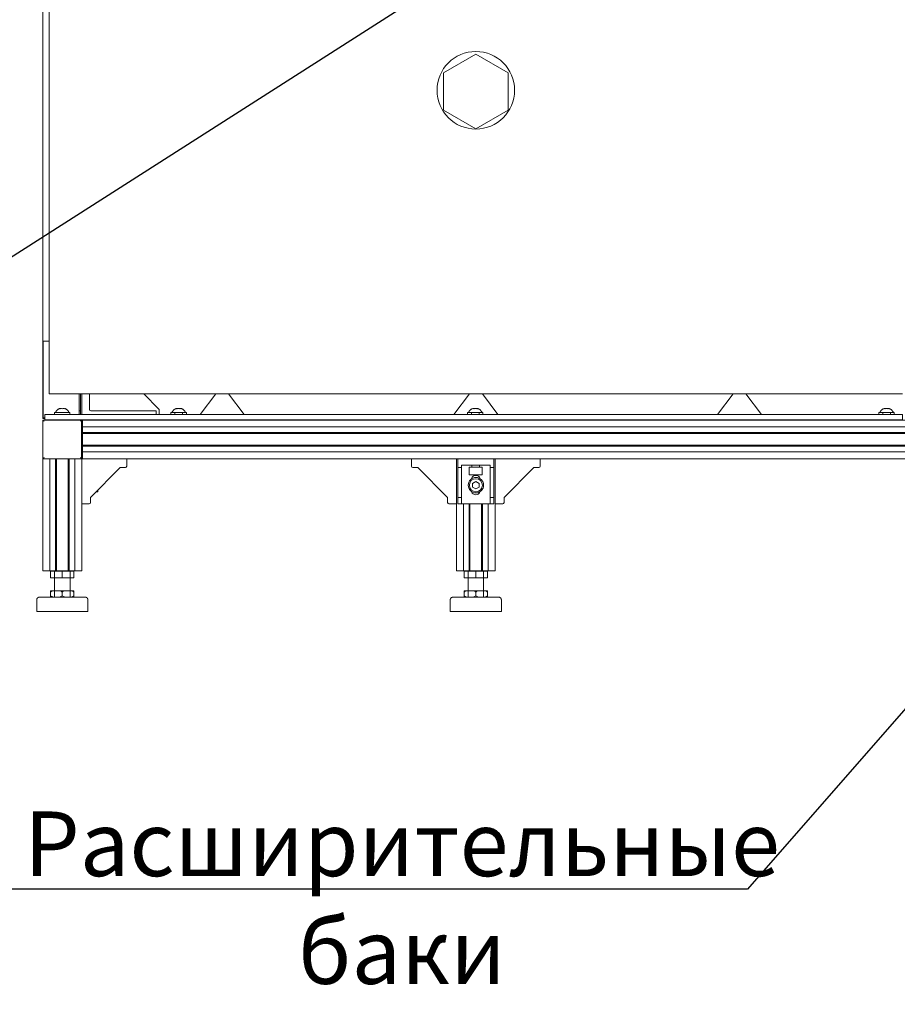
# Model space of a CAD drawing. Units: millimetres. Extents: x -2409 to 4645, y -2332 to 2206.
# Drawn here: x 1097 to 1775, y -304 to 458 of the extents above; entities that cross this region are included whole.
import ezdxf
from ezdxf import colors
from ezdxf.entities.mleader import LeaderData, LeaderLine
from ezdxf.math import Vec2, Vec3

# ---------------------------------------------------------------- set-up
doc = ezdxf.new("R2010")
doc.units = ezdxf.units.MM
for name, color, linetype, lineweight in [('I-FURN', 7, 'Continuous', 18), ('M-EQPM', 7, 'Continuous', 18), ('Q-SPCQ', 7, 'Continuous', 18)]:
    doc.layers.add(name, color=color, linetype=linetype, lineweight=lineweight)
doc.styles.get("Standard").update_dxf_attribs({"font": 'GOST_Common Italic.ttf'})

# ---------------------------------------------------------------- blocks, each defined once
blk = doc.blocks.new('ПРОФИЛЬ КОНСТРУКЦИОННЫЙ 30Х30L - Со смещением от оси-473258-Сечение 0')
at = {"layer": 'Q-SPCQ'}
for p, q in [((1114.73, 1144.44), (1114.73, 149.17)), ((1144.73, 152.19), (1144.73, 168.16)), ((1115.7, 149.17), (1114.73, 149.17))]:
    blk.add_line(p, q, dxfattribs=at)
blk = doc.blocks.new('Бойлер косвенного нагрева настенный_SWH-1110-250300 - SWH-1210-000075-257841-Сечение 0')
at = {"layer": 'M-EQPM'}
for p, q in [((1119.51, 1144.44), (1119.51, 168.16)), ((1449.51, 430.84), (1424.51, 416.41)), ((1474.51, 416.41), (1449.51, 430.84)), ((1424.51, 416.41), (1424.51, 387.54)), ((1474.51, 387.54), (1474.51, 416.41)), ((1424.51, 387.54), (1449.51, 373.1)), ((1449.51, 373.1), (1474.51, 387.54)), ((1779.51, 168.16), (1119.51, 168.16)), ((1248.39, 168.16), (1236.41, 152.19)), ((1270.37, 152.19), (1258.39, 168.16)), ((1444.56, 168.16), (1432.58, 152.19)), ((1466.54, 152.19), (1454.56, 168.16)), ((1648.39, 168.16), (1636.41, 152.19)), ((1670.37, 152.19), (1658.39, 168.16))]:
    blk.add_line(p, q, dxfattribs=at)
for start, end in [(0, 180), (180, 360)]:
    blk.add_arc((1449.51, 402.97), 30, start, end, dxfattribs=at)
blk = doc.blocks.new('ПРОФИЛЬ КОНСТРУКЦИОННЫЙ 30Х30L - Со смещением от оси-391013-Сечение 0')
at = {"layer": 'Q-SPCQ'}
for p, q in [((1945.47, 148), (1145.47, 148)), ((1145.47, 145.99), (1145.47, 148)), ((1145.47, 138.25), (1145.47, 145.99)), ((1945.47, 148), (1945.47, 145.99)), ((1945.47, 145.99), (1945.47, 138.25)), ((1945.47, 142.62), (1145.47, 142.62)), ((1145.47, 137.49), (1145.47, 138.25)), ((1145.47, 138.25), (1945.47, 138.25)), ((1145.47, 128.49), (1145.47, 137.49)), ((1145.47, 137.49), (1945.47, 137.49)), ((1945.47, 138.25), (1945.47, 137.49)), ((1945.47, 137.49), (1945.47, 128.49)), ((1145.47, 127.74), (1145.47, 128.49)), ((1145.47, 128.49), (1945.47, 128.49)), ((1145.47, 119.95), (1145.47, 127.74)), ((1145.47, 127.74), (1945.47, 127.74)), ((1945.47, 123.4), (1145.47, 123.4)), ((1945.47, 128.49), (1945.47, 127.74)), ((1945.47, 127.74), (1945.47, 119.95)), ((1145.47, 118), (1145.47, 119.95)), ((1145.47, 118), (1945.47, 118)), ((1945.47, 119.95), (1945.47, 118))]:
    blk.add_line(p, q, dxfattribs=at)
blk = doc.blocks.new('ПРОФИЛЬ КОНСТРУКЦИОННЫЙ 30Х30H - Со смещением от оси-391034-Сечение 0')
at = {"layer": 'Q-SPCQ'}
for p, q in [((1114.73, 118), (1114.73, 31.51)), ((1120.12, 31.51), (1120.12, 118)), ((1124.47, 118), (1124.47, 31.51)), ((1125.22, 118), (1125.22, 31.51)), ((1134.22, 118), (1134.22, 31.51)), ((1134.98, 118), (1134.98, 31.51)), ((1139.34, 31.51), (1139.34, 118)), ((1144.73, 31.51), (1144.73, 118)), ((1116.68, 31.51), (1114.73, 31.51)), ((1124.47, 31.51), (1116.68, 31.51)), ((1125.22, 31.51), (1124.47, 31.51)), ((1134.22, 31.51), (1125.22, 31.51)), ((1134.98, 31.51), (1134.22, 31.51)), ((1142.72, 31.51), (1134.98, 31.51)), ((1144.73, 31.51), (1142.72, 31.51))]:
    blk.add_line(p, q, dxfattribs=at)
blk = doc.blocks.new('ОПОРА РЕГУЛИРУЕМАЯ Ф40 М12Х70_ A43 - ОПОРА РЕГУЛИРУЕМАЯ Ф40 М12Х70_ A43-391002-Сечение 0')
at = {"layer": 'Q-SPCQ'}
for p, q in [((2895.44, 31), (2904.44, 31)), ((2895.44, 26), (2895.44, 31)), ((2898.44, 31.51), (2898.44, 11)), ((2904.44, 31), (2913.44, 31)), ((2904.44, 26), (2904.44, 31)), ((2910.44, 11), (2910.44, 31.51)), ((2913.44, 26), (2913.44, 31)), ((2904.44, 26), (2895.44, 26)), ((2913.44, 26), (2904.44, 26)), ((2895.44, 16), (2897.61, 16)), ((2902.27, 16), (2897.61, 16)), ((2902.27, 16), (2906.61, 16)), ((2911.27, 16), (2906.61, 16)), ((2911.27, 16), (2913.44, 16)), ((2884.69, 9), (2884.69, 0)), ((2895.44, 12), (2895.44, 15)), ((2904.44, 12), (2904.44, 15)), ((2913.44, 15), (2913.44, 12)), ((2924.19, 0), (2924.19, 9)), ((2904.44, 0), (2884.69, 0)), ((2904.44, 0), (2924.19, 0))]:
    blk.add_line(p, q, dxfattribs=at)
at = {"layer": 'Q-SPCQ', "flags": 128}
for points in [[(2884.69, 9), (2884.69, 9.08), (2884.7, 9.16), (2884.7, 9.24), (2884.71, 9.32), (2884.73, 9.4), (2884.75, 9.48), (2884.77, 9.55), (2884.79, 9.63), (2884.82, 9.7), (2884.85, 9.78), (2884.88, 9.85), (2884.92, 9.92), (2884.95, 9.99), (2884.99, 10.06), (2885.04, 10.13), (2885.08, 10.19), (2885.13, 10.26), (2885.19, 10.32), (2885.24, 10.38), (2885.3, 10.43), (2885.35, 10.49), (2885.41, 10.54), (2885.48, 10.59), (2885.54, 10.64), (2885.61, 10.68), (2885.68, 10.72), (2885.75, 10.76), (2885.82, 10.8), (2885.89, 10.83), (2885.96, 10.86), (2886.04, 10.89), (2886.12, 10.92), (2886.19, 10.94), (2886.27, 10.96), (2886.35, 10.97), (2886.43, 10.98), (2886.51, 10.99), (2886.59, 11), (2886.67, 11), (2886.69, 11)], [(2904.44, 11), (2903.73, 11), (2903.02, 11), (2902.31, 11), (2901.61, 11), (2900.91, 11), (2900.22, 11), (2899.53, 11), (2898.86, 11), (2898.19, 11), (2897.53, 11), (2896.88, 11), (2896.24, 11), (2895.62, 11), (2895.01, 11), (2894.42, 11), (2893.84, 11), (2893.28, 11), (2892.74, 11), (2892.21, 11), (2891.71, 11), (2891.22, 11), (2890.76, 11), (2890.32, 11), (2889.9, 11), (2889.5, 11), (2889.13, 11), (2888.78, 11), (2888.46, 11), (2888.17, 11), (2887.9, 11), (2887.65, 11), (2887.43, 11), (2887.24, 11), (2887.08, 11), (2886.95, 11), (2886.84, 11), (2886.76, 11), (2886.71, 11), (2886.69, 11), (2886.69, 11)], [(2886.69, 11), (2886.7, 11), (2886.75, 11), (2886.82, 11), (2886.92, 11), (2887.04, 11), (2887.2, 11), (2887.38, 11), (2887.59, 11), (2887.83, 11), (2888.09, 11), (2888.38, 11), (2888.69, 11), (2889.04, 11), (2889.4, 11), (2889.79, 11), (2890.2, 11), (2890.64, 11), (2891.09, 11), (2891.57, 11), (2892.07, 11), (2892.59, 11), (2893.13, 11), (2893.69, 11), (2894.26, 11), (2894.85, 11), (2895.44, 11)], [(2922.19, 11), (2922.17, 11), (2922.13, 11), (2922.06, 11), (2921.96, 11), (2921.84, 11), (2921.68, 11), (2921.5, 11), (2921.29, 11), (2921.05, 11), (2920.79, 11), (2920.5, 11), (2920.18, 11), (2919.84, 11), (2919.48, 11), (2919.09, 11), (2918.68, 11), (2918.24, 11), (2917.78, 11), (2917.3, 11), (2916.81, 11), (2916.29, 11), (2915.75, 11), (2915.19, 11), (2914.62, 11), (2914.03, 11), (2913.42, 11), (2912.81, 11), (2912.17, 11), (2911.53, 11), (2910.87, 11), (2910.2, 11), (2909.53, 11), (2908.84, 11), (2908.15, 11), (2907.46, 11), (2906.75, 11), (2906.05, 11), (2905.34, 11), (2904.63, 11), (2904.44, 11)], [(2913.44, 11), (2913.87, 11), (2914.46, 11), (2915.04, 11), (2915.6, 11), (2916.14, 11), (2916.67, 11), (2917.17, 11), (2917.66, 11), (2918.12, 11), (2918.56, 11), (2918.98, 11), (2919.38, 11), (2919.75, 11), (2920.09, 11), (2920.42, 11), (2920.71, 11), (2920.98, 11), (2921.23, 11), (2921.44, 11), (2921.63, 11), (2921.8, 11), (2921.93, 11), (2922.04, 11), (2922.12, 11), (2922.17, 11), (2922.19, 11), (2922.19, 11)], [(2922.19, 11), (2922.27, 11), (2922.35, 10.99), (2922.43, 10.99), (2922.51, 10.97), (2922.59, 10.96), (2922.66, 10.94), (2922.74, 10.92), (2922.82, 10.9), (2922.89, 10.87), (2922.97, 10.84), (2923.04, 10.81), (2923.11, 10.77), (2923.18, 10.74), (2923.25, 10.69), (2923.32, 10.65), (2923.38, 10.6), (2923.45, 10.56), (2923.51, 10.5), (2923.57, 10.45), (2923.62, 10.39), (2923.68, 10.33), (2923.73, 10.27), (2923.78, 10.21), (2923.83, 10.15), (2923.87, 10.08), (2923.91, 10.01), (2923.95, 9.94), (2923.99, 9.87), (2924.02, 9.8), (2924.05, 9.72), (2924.08, 9.65), (2924.11, 9.57), (2924.13, 9.5), (2924.14, 9.42), (2924.16, 9.34), (2924.17, 9.26), (2924.18, 9.18), (2924.19, 9.1), (2924.19, 9.02), (2924.19, 9)]]:
    blk.add_lwpolyline(points, dxfattribs=at)
at = {"layer": 'Q-SPCQ'}
for points in [[(2895.44, 15), (2895.44, 15.21), (2895.44, 15.58), (2895.44, 15.87), (2895.44, 16)], [(2897.61, 16), (2897.24, 15.87), (2896.5, 15.58), (2895.79, 15.21), (2895.44, 15)], [(2904.44, 15), (2904.09, 15.21), (2903.38, 15.58), (2902.64, 15.87), (2902.27, 16)], [(2906.61, 16), (2906.24, 15.87), (2905.5, 15.58), (2904.79, 15.21), (2904.44, 15)], [(2913.44, 15), (2913.09, 15.21), (2912.38, 15.58), (2911.64, 15.87), (2911.27, 16)], [(2913.44, 16), (2913.44, 15.87), (2913.44, 15.58), (2913.44, 15.21), (2913.44, 15)], [(2895.44, 11), (2895.44, 11.13), (2895.44, 11.42), (2895.44, 11.79), (2895.44, 12)], [(2895.44, 12), (2895.79, 11.79), (2896.5, 11.42), (2897.24, 11.13), (2897.61, 11)], [(2902.27, 11), (2902.64, 11.13), (2903.38, 11.42), (2904.09, 11.79), (2904.44, 12)], [(2904.44, 12), (2904.79, 11.79), (2905.5, 11.42), (2906.24, 11.13), (2906.61, 11)], [(2911.27, 11), (2911.64, 11.13), (2912.38, 11.42), (2913.09, 11.79), (2913.44, 12)], [(2913.44, 12), (2913.44, 11.79), (2913.44, 11.42), (2913.44, 11.13), (2913.44, 11)]]:
    blk.add_open_spline(points, degree=3, dxfattribs=at)
blk = doc.blocks.new('УГЛОВОЙ АЛЮМИНИЕВЫЙ СОЕДИНИТЕЛЬ 35Х35_ ПАЗ 8 _в сборе_ - УГЛОВОЙ АЛЮМИНИЕВЫЙ СОЕДИНИТЕЛЬ 35Х35_ ПАЗ 8 _в сборе_-V118-Сечение 0')
at = {"layer": 'Q-SPCQ'}
for p, q in [((2919.41, 83.2), (2919.41, 118)), ((2919.41, 118), (2954.21, 118)), ((2954.21, 112.2), (2954.21, 118)), ((2949.21, 111.2), (2926.21, 88.2)), ((2953.21, 111.2), (2949.21, 111.2)), ((2926.21, 88.2), (2926.21, 84.2)), ((2919.41, 83.2), (2925.21, 83.2))]:
    blk.add_line(p, q, dxfattribs=at)
for centre in [(2953.21, 112.2), (2925.21, 84.2)]:
    blk.add_arc(centre, 1, 270, 0, dxfattribs=at)
blk = doc.blocks.new('ВИНТ ЦИЛИНДР_ С ВНУТРЕННИМ ШЕСТ_М6 Х 12 DIN 912_ D67 - ВИНТ ЦИЛИНДР_ С ВНУТРЕННИМ ШЕСТ_М6 Х 12 DIN 912_ D67-V119-Сечение 0')
at = {"layer": 'Q-SPCQ'}
for p, q in [((2930.6, 92.59), (2931.81, 92.59)), ((2931.81, 92.59), (2931.81, 93.7))]:
    blk.add_line(p, q, dxfattribs=at)
blk = doc.blocks.new('ЗАГЛУШКА ТОРЦЕВАЯ 30 Х 30_ B36 - ЗАГЛУШКА ТОРЦЕВАЯ 30 Х 30_ B36-V291-Сечение 0')
at = {"layer": 'Q-SPCQ'}
for p, q in [((1114.72, 148), (1114.72, 118)), ((1144.72, 148), (1114.72, 148)), ((1114.72, 118.05), (1114.72, 147.95)), ((1144.72, 118), (1144.72, 148)), ((1114.72, 118), (1144.72, 118))]:
    blk.add_line(p, q, dxfattribs=at)
for points, knots in [([(1115.72, 147), (1115.65, 147.08), (1115.52, 147.21), (1115.33, 147.39), (1115.17, 147.55), (1115.03, 147.69), (1114.92, 147.81), (1114.82, 147.9), (1114.74, 147.98), (1114.72, 148), (1114.72, 148)], [0, 0, 0, 0, 0.166667, 0.291667, 0.416667, 0.541667, 0.645833, 0.75, 0.875, 1, 1, 1, 1]), ([(1144.72, 148), (1144.72, 148), (1144.71, 147.99), (1144.66, 147.94), (1144.57, 147.85), (1144.46, 147.74), (1144.32, 147.6), (1144.15, 147.43), (1143.95, 147.22), (1143.8, 147.08), (1143.72, 147)], [0, 0, 0, 0, 0.083333, 0.208333, 0.291667, 0.416667, 0.541667, 0.666667, 0.833333, 1, 1, 1, 1]), ([(1114.72, 118), (1114.72, 118), (1114.73, 118.01), (1114.78, 118.06), (1114.87, 118.15), (1114.98, 118.26), (1115.12, 118.4), (1115.3, 118.57), (1115.5, 118.78), (1115.65, 118.92), (1115.72, 119)], [0, 0, 0, 0, 0.083333, 0.208333, 0.291667, 0.416667, 0.541667, 0.666667, 0.833333, 1, 1, 1, 1]), ([(1143.72, 119), (1143.8, 118.92), (1143.93, 118.79), (1144.11, 118.61), (1144.27, 118.45), (1144.41, 118.31), (1144.53, 118.19), (1144.63, 118.1), (1144.7, 118.02), (1144.72, 118), (1144.72, 118)], [0, 0, 0, 0, 0.166667, 0.291667, 0.416667, 0.541667, 0.645833, 0.75, 0.875, 1, 1, 1, 1])]:
    blk.add_open_spline(points, degree=3, knots=knots, dxfattribs=at)
blk = doc.blocks.new('УГЛОВОЙ АЛЮМИНИЕВЫЙ СОЕДИНИТЕЛЬ _с анкером в сборе_ - УГЛОВОЙ АЛЮМИНИЕВЫЙ СОЕДИНИТЕЛЬ _с анкером в сборе_-V300-Сечение 0')
at = {"layer": 'Q-SPCQ'}
for p, q in [((1144.73, 152.19), (1144.73, 168.16)), ((1145.22, 148.19), (1144.72, 147.75)), ((1144.72, 146.68), (1144.86, 146.53)), ((1145.47, 147.07), (1144.86, 146.53)), ((1146.73, 148.19), (1146.52, 148)), ((1149.9, 148.19), (1149.69, 148)), ((1151.41, 148.19), (1151.2, 148)), ((1193.06, 148), (1193.24, 148.19)), ((1194.47, 148), (1194.66, 148.19)), ((1198.54, 148.19), (1198.35, 148)), ((1199.95, 148.19), (1199.76, 148))]:
    blk.add_line(p, q, dxfattribs=at)
blk = doc.blocks.new('АГЛУШКА ДЛЯ УГЛОВОГО АЛЮМИНИЕВОГО СОЕДИНИТЕЛЯ 30Х60_D_ X00 - АГЛУШКА ДЛЯ УГЛОВОГО АЛЮМИНИЕВОГО СОЕДИНИТЕЛЯ 30Х60_D_ X00-V301-Сечение 0')
at = {"layer": 'Q-SPCQ'}
for p, q in [((1150.71, 168.16), (1150.71, 156.08)), ((1204.43, 156.41), (1192.68, 168.16)), ((1151.71, 155.08), (1202.23, 155.08)), ((1202.23, 152.19), (1202.23, 155.08)), ((1204.73, 152.19), (1204.73, 155.7))]:
    blk.add_line(p, q, dxfattribs=at)
at = {"layer": 'Q-SPCQ', "flags": 128}
blk.add_lwpolyline([(1204.49, 156.35), (1204.51, 156.32), (1204.54, 156.29), (1204.56, 156.25), (1204.58, 156.22), (1204.6, 156.19), (1204.62, 156.15), (1204.64, 156.11), (1204.65, 156.08), (1204.67, 156.04), (1204.68, 156), (1204.69, 155.96)], dxfattribs=at)
at = {"layer": 'Q-SPCQ'}
blk.add_arc((1151.71, 156.08), 1, 180, 270, dxfattribs=at)
blk = doc.blocks.new('УГЛОВОЙ АЛЮМИНИЕВЫЙ СОЕДИНИТЕЛЬ _без анкера в сборе_ - УГЛОВОЙ АЛЮМИНИЕВЫЙ СОЕДИНИТЕЛЬ _без анкера в сборе_-V302-Сечение 0')
at = {"layer": 'Q-SPCQ'}
for p, q in [((1143.73, 155.17), (1143.73, 168.16)), ((1143.73, 155.17), (1142.87, 155.17)), ((1143.73, 152.19), (1143.73, 155.17)), ((1115.73, 149.8), (1115.73, 149.17)), ((1116.34, 149.17), (1115.73, 149.17)), ((1125.73, 148.19), (1125.73, 147.98)), ((1133.73, 148.19), (1133.73, 148))]:
    blk.add_line(p, q, dxfattribs=at)
blk = doc.blocks.new('АГЛУШКА ДЛЯ УГЛОВОГО АЛЮМИНИЕВОГО СОЕДИНИТЕЛЯ 30Х60_D_ X00 - АГЛУШКА ДЛЯ УГЛОВОГО АЛЮМИНИЕВОГО СОЕДИНИТЕЛЯ 30Х60_D_ X00-V303-Сечение 0')
at = {"layer": 'Q-SPCQ'}
for p, q in [((1114.87, 208.09), (1114.87, 155.7)), ((1119.51, 209.09), (1115.87, 209.09)), ((1142.87, 155.7), (1142.87, 168.16)), ((1114.87, 155.7), (1114.87, 149.8)), ((1142.87, 152.19), (1142.87, 155.7)), ((1115.87, 149.8), (1114.87, 149.8)), ((1115.87, 149.8), (1116.34, 149.8))]:
    blk.add_line(p, q, dxfattribs=at)
at = {"layer": 'Q-SPCQ', "flags": 128}
blk.add_lwpolyline([(1115.87, 209.09), (1115.85, 209.09), (1115.82, 209.09), (1115.79, 209.09), (1115.76, 209.09), (1115.73, 209.08), (1115.7, 209.08), (1115.67, 209.07), (1115.65, 209.07), (1115.62, 209.06), (1115.59, 209.05), (1115.56, 209.04), (1115.53, 209.03), (1115.5, 209.02), (1115.47, 209.01), (1115.44, 208.99), (1115.41, 208.98), (1115.38, 208.96), (1115.35, 208.94), (1115.32, 208.92), (1115.28, 208.9), (1115.25, 208.88), (1115.22, 208.85), (1115.19, 208.83), (1115.16, 208.8), (1115.13, 208.77), (1115.1, 208.73), (1115.08, 208.7), (1115.05, 208.66), (1115.02, 208.62), (1115, 208.58), (1114.97, 208.53), (1114.95, 208.48), (1114.93, 208.43), (1114.92, 208.38), (1114.9, 208.33), (1114.89, 208.28), (1114.88, 208.22), (1114.88, 208.17), (1114.87, 208.11), (1114.87, 208.09)], dxfattribs=at)
at = {"layer": 'Q-SPCQ'}
blk.add_arc((1115.87, 208.09), 1, 135, 162.77925, dxfattribs=at)
blk = doc.blocks.new('ПРОФИЛЬ КОНСТРУКЦИОННЫЙ 30Х30H - Со смещением от оси-391032-Сечение 0')
at = {"layer": 'Q-SPCQ'}
for p, q in [((1434.51, 118), (1434.51, 31.51)), ((1464.51, 31.51), (1464.51, 118)), ((1439.9, 31.51), (1439.9, 83.2)), ((1444.24, 83.2), (1444.24, 31.51)), ((1445, 83.2), (1445, 31.51)), ((1454, 83.2), (1454, 31.51)), ((1454.76, 83.2), (1454.76, 31.51)), ((1459.12, 31.51), (1459.12, 83.2)), ((1436.46, 31.51), (1434.51, 31.51)), ((1444.24, 31.51), (1436.46, 31.51)), ((1445, 31.51), (1444.24, 31.51)), ((1454, 31.51), (1445, 31.51)), ((1454.76, 31.51), (1454, 31.51)), ((1462.49, 31.51), (1454.76, 31.51)), ((1464.51, 31.51), (1462.49, 31.51))]:
    blk.add_line(p, q, dxfattribs=at)
blk = doc.blocks.new('УГЛОВОЙ АЛЮМИНИЕВЫЙ СОЕДИНИТЕЛЬ 35Х35_ ПАЗ 8 _в сборе_ - УГЛОВОЙ АЛЮМИНИЕВЫЙ СОЕДИНИТЕЛЬ 35Х35_ ПАЗ 8 _в сборе_-V117-Сечение 0')
at = {"layer": 'Q-SPCQ'}
for p, q in [((2854.61, 118), (2854.61, 112.2)), ((2889.41, 118), (2889.41, 83.2)), ((2859.61, 111.2), (2855.61, 111.2)), ((2882.61, 88.2), (2859.61, 111.2)), ((2882.61, 84.2), (2882.61, 88.2)), ((2883.61, 83.2), (2889.41, 83.2))]:
    blk.add_line(p, q, dxfattribs=at)
for centre in [(2855.61, 112.2), (2883.61, 84.2)]:
    blk.add_arc(centre, 1, 180, 270, dxfattribs=at)
blk = doc.blocks.new('УГЛОВОЙ АЛЮМИНИЕВЫЙ СОЕДИНИТЕЛЬ 35Х35_ ПАЗ 8 _в сборе_ - УГЛОВОЙ АЛЮМИНИЕВЫЙ СОЕДИНИТЕЛЬ 35Х35_ ПАЗ 8 _в сборе_-V220-Сечение 0')
at = {"layer": 'Q-SPCQ'}
for p, q in [((1144.73, 1624.99), (1144.73, 1659.79)), ((1179.53, 1653.99), (1179.53, 1659.79)), ((1174.53, 1652.99), (1151.53, 1629.99)), ((1178.53, 1652.99), (1174.53, 1652.99)), ((1151.53, 1629.99), (1151.53, 1625.99)), ((1144.73, 1624.99), (1150.53, 1624.99))]:
    blk.add_line(p, q, dxfattribs=at)
for centre in [(1178.53, 1653.99), (1150.53, 1625.99)]:
    blk.add_arc(centre, 1, 270, 0, dxfattribs=at)
blk = doc.blocks.new('УГЛОВОЙ АЛЮМИНИЕВЫЙ СОЕДИНИТЕЛЬ 35Х35_ ПАЗ 8 _в сборе_ - УГЛОВОЙ АЛЮМИНИЕВЫЙ СОЕДИНИТЕЛЬ 35Х35_ ПАЗ 8 _в сборе_-V304-Сечение 0')
at = {"layer": 'Q-SPCQ'}
for p, q in [((1435.49, 112.2), (1435.49, 118)), ((1463.49, 118), (1463.49, 112.2)), ((1435.49, 112.2), (1435.49, 111.2)), ((1435.49, 111.2), (1438.49, 111.2)), ((1435.49, 111.2), (1435.49, 88.2)), ((1438.49, 113.2), (1438.49, 112.2)), ((1460.49, 113.2), (1438.49, 113.2)), ((1438.49, 111.2), (1438.49, 112.2)), ((1438.49, 88.2), (1438.49, 111.2)), ((1460.49, 112.2), (1460.49, 113.2)), ((1460.49, 111.2), (1460.49, 112.2)), ((1460.49, 111.2), (1463.49, 111.2)), ((1460.49, 88.2), (1460.49, 111.2)), ((1463.49, 111.2), (1463.49, 112.2)), ((1463.49, 88.2), (1463.49, 111.2)), ((1435.49, 88.2), (1438.49, 88.2)), ((1435.49, 88.2), (1435.49, 84.2)), ((1435.49, 84.2), (1435.49, 83.2)), ((1438.49, 84.2), (1438.49, 88.2)), ((1438.49, 83.2), (1438.49, 84.2)), ((1460.49, 84.2), (1460.49, 88.2)), ((1460.49, 88.2), (1463.49, 88.2)), ((1460.49, 83.2), (1460.49, 84.2)), ((1463.49, 84.2), (1463.49, 88.2)), ((1463.49, 83.2), (1463.49, 84.2)), ((1435.49, 83.2), (1438.49, 83.2)), ((1460.49, 83.2), (1438.49, 83.2)), ((1460.49, 83.2), (1463.49, 83.2))]:
    blk.add_line(p, q, dxfattribs=at)
for centre, start, end in [((1449.49, 101.7), 19.7105, 163.45515), ((1449.49, 93.7), 201.27003, 336.15804)]:
    blk.add_arc(centre, 3.5, start, end, dxfattribs=at)
blk = doc.blocks.new('ШАЙБА 6 ОЦИНК_DIN 125 - ШАЙБА 6 ОЦИНК_DIN 125-257619-Сечение 0')
at = {"layer": 'Q-SPCQ'}
for start, end in [(90, 270), (270, 90)]:
    blk.add_arc((1991.16, 856.93), 5.97, start, end, dxfattribs=at)
blk = doc.blocks.new('ВИНТ ЦИЛИНДР_ С ВНУТРЕННИМ ШЕСТ_М6 Х 12 DIN 912_ D67 - ВИНТ ЦИЛИНДР_ С ВНУТРЕННИМ ШЕСТ_М6 Х 12 DIN 912_ D67-V305-Сечение 0')
at = {"layer": 'Q-SPCQ'}
for p, q in [((1444.32, 111.6), (1444.32, 105.6)), ((1444.32, 111.6), (1454.32, 111.6)), ((1446.32, 113.2), (1446.32, 111.6)), ((1452.32, 111.6), (1452.32, 113.2)), ((1454.32, 105.6), (1454.32, 111.6)), ((1444.32, 105.6), (1454.32, 105.6))]:
    blk.add_line(p, q, dxfattribs=at)
blk = doc.blocks.new('ВИНТ ЦИЛИНДР_ С ВНУТРЕННИМ ШЕСТ_М6 Х 12 DIN 912_ D67 - ВИНТ ЦИЛИНДР_ С ВНУТРЕННИМ ШЕСТ_М6 Х 12 DIN 912_ D67-V141-Сечение 0')
at = {"layer": 'Q-SPCQ'}
for p, q in [((1988.68, 858.3), (1991.18, 859.75)), ((1988.68, 856.86), (1988.68, 858.3)), ((1988.68, 855.42), (1988.68, 856.86)), ((1991.18, 853.97), (1988.68, 855.42)), ((1991.18, 859.75), (1993.68, 858.3)), ((1993.68, 855.42), (1991.18, 853.97)), ((1993.68, 858.3), (1993.68, 856.86)), ((1993.68, 856.86), (1993.68, 855.42))]:
    blk.add_line(p, q, dxfattribs=at)
for start, end in [(0, 180), (180, 0)]:
    blk.add_arc((1991.18, 856.86), 5, start, end, dxfattribs=at)
blk = doc.blocks.new('подставка под бойлер 663х725х7 - подставка под бойлер 645х583х7 2-781080-Сечение 0')
at = {"layer": 'I-FURN'}
for p, q in [((1116.34, 152.19), (1779.34, 152.19)), ((1116.34, 148.19), (1116.34, 152.19)), ((1779.34, 148.19), (1116.34, 148.19)), ((1779.34, 152.19), (1779.34, 148.19))]:
    blk.add_line(p, q, dxfattribs=at)
blk = doc.blocks.new('СУХАРЬ 6 _ ШАЙБА 6 _ ВИНТ 6-12 _полукруг_ - СУХАРЬ 6 _ ШАЙБА 6 _ ВИНТ 6-12 _полукруг_-V308-Сечение 0')
at = {"layer": 'Q-SPCQ'}
for p, q in [((1123.75, 153.79), (1123.75, 152.19)), ((1123.75, 153.79), (1135.7, 153.79)), ((1135.7, 152.19), (1135.7, 153.79))]:
    blk.add_line(p, q, dxfattribs=at)
blk = doc.blocks.new('ВИНТ С ПОЛУКРУГЛ_ ГОЛ_ И ВН_ ШЕСТИГР_М6 Х 12 ISO 7380-1_ D18 - ВИНТ С ПОЛУКРУГЛ_ ГОЛ_ И ВН_ ШЕСТИГР_М6 Х 12 ISO 7380-1_ D18-V309-Сечение 0')
at = {"layer": 'Q-SPCQ'}
for p, q in [((1126.73, 148.19), (1126.73, 147.98)), ((1132.73, 148), (1132.73, 148.19))]:
    blk.add_line(p, q, dxfattribs=at)
at = {"layer": 'Q-SPCQ', "flags": 128}
for points in [[(1124.52, 153.79), (1124.59, 153.98), (1124.68, 154.17), (1124.77, 154.35), (1124.87, 154.53), (1124.97, 154.7), (1125.08, 154.88), (1125.2, 155.04), (1125.33, 155.2), (1125.46, 155.36), (1125.6, 155.51), (1125.74, 155.66), (1125.89, 155.8), (1126.05, 155.93), (1126.21, 156.06), (1126.37, 156.18), (1126.54, 156.29), (1126.72, 156.4), (1126.9, 156.5), (1127.08, 156.59), (1127.26, 156.68), (1127.45, 156.76), (1127.65, 156.83), (1127.73, 156.85)], [(1131.73, 156.85), (1131.92, 156.79), (1132.11, 156.71), (1132.3, 156.63), (1132.48, 156.54), (1132.66, 156.44), (1132.84, 156.34), (1133.01, 156.23), (1133.18, 156.11), (1133.34, 155.99), (1133.5, 155.85), (1133.65, 155.72), (1133.8, 155.57), (1133.94, 155.43), (1134.07, 155.27), (1134.2, 155.11), (1134.32, 154.95), (1134.44, 154.78), (1134.55, 154.6), (1134.65, 154.43), (1134.74, 154.24), (1134.83, 154.06), (1134.91, 153.87), (1134.94, 153.79)]]:
    blk.add_lwpolyline(points, dxfattribs=at)
at = {"layer": 'Q-SPCQ'}
for points in [[(1127.73, 156.74), (1127.73, 156.78), (1127.73, 156.84), (1127.73, 156.86), (1127.73, 156.85)], [(1127.73, 156.85), (1127.73, 156.86), (1127.73, 156.85), (1127.73, 156.83)], [(1129.73, 156.74), (1129.39, 156.82), (1128.71, 156.89), (1128.05, 156.82), (1127.73, 156.74)], [(1131.73, 156.74), (1131.4, 156.82), (1130.75, 156.89), (1130.07, 156.82), (1129.73, 156.74)], [(1131.73, 156.85), (1131.73, 156.86), (1131.73, 156.84), (1131.73, 156.78), (1131.73, 156.74)], [(1131.73, 156.83), (1131.73, 156.85), (1131.73, 156.86), (1131.73, 156.85)]]:
    blk.add_open_spline(points, degree=3, dxfattribs=at)
blk = doc.blocks.new('СУХАРЬ 6 _ ШАЙБА 6 _ ВИНТ 6-12 _полукруг_ - СУХАРЬ 6 _ ШАЙБА 6 _ ВИНТ 6-12 _полукруг_-257822-Сечение 0')
at = {"layer": 'Q-SPCQ'}
for p, q in [((1983.65, 958.72), (1982.05, 958.72)), ((1983.65, 958.72), (1983.65, 952.74)), ((1983.65, 952.74), (1983.65, 946.77)), ((1982.05, 946.77), (1983.65, 946.77))]:
    blk.add_line(p, q, dxfattribs=at)
blk = doc.blocks.new('ВИНТ С ПОЛУКРУГЛ_ ГОЛ_ И ВН_ ШЕСТИГР_М6 Х 12 ISO 7380-1_ D18 - ВИНТ С ПОЛУКРУГЛ_ ГОЛ_ И ВН_ ШЕСТИГР_М6 Х 12 ISO 7380-1_ D18-V310-Сечение 0')
at = {"layer": 'Q-SPCQ'}
for p, q in [((1446.09, 153.79), (1446.09, 152.19)), ((1452.09, 152.19), (1452.09, 153.79)), ((1446.09, 148.19), (1446.09, 148)), ((1452.09, 148), (1452.09, 148.19))]:
    blk.add_line(p, q, dxfattribs=at)
at = {"layer": 'Q-SPCQ', "flags": 128}
for points in [[(1443.88, 153.79), (1443.96, 153.98), (1444.04, 154.17), (1444.13, 154.35), (1444.23, 154.53), (1444.33, 154.7), (1444.45, 154.88), (1444.57, 155.04), (1444.69, 155.2), (1444.82, 155.36), (1444.96, 155.51), (1445.11, 155.66), (1445.26, 155.8), (1445.41, 155.93), (1445.57, 156.06), (1445.74, 156.18), (1445.91, 156.29), (1446.08, 156.4), (1446.26, 156.5), (1446.44, 156.59), (1446.63, 156.68), (1446.78, 156.74)], [(1451.4, 156.74), (1451.59, 156.66), (1451.77, 156.58), (1451.96, 156.48), (1452.13, 156.38), (1452.31, 156.27), (1452.48, 156.16), (1452.64, 156.04), (1452.8, 155.91), (1452.96, 155.77), (1453.1, 155.63), (1453.25, 155.48), (1453.38, 155.33), (1453.51, 155.17), (1453.64, 155.01), (1453.76, 154.84), (1453.87, 154.67), (1453.97, 154.5), (1454.07, 154.32), (1454.16, 154.13), (1454.24, 153.94), (1454.3, 153.79)]]:
    blk.add_lwpolyline(points, dxfattribs=at)
at = {"layer": 'Q-SPCQ'}
for points in [[(1447.94, 156.74), (1447.75, 156.82), (1447.37, 156.89), (1446.98, 156.82), (1446.78, 156.74)], [(1449.09, 156.85), (1448.9, 156.86), (1448.51, 156.84), (1448.13, 156.78), (1447.94, 156.74)], [(1450.25, 156.74), (1450.06, 156.78), (1449.67, 156.84), (1449.29, 156.86), (1449.09, 156.85)], [(1451.4, 156.74), (1451.21, 156.82), (1450.83, 156.89), (1450.44, 156.82), (1450.25, 156.74)]]:
    blk.add_open_spline(points, degree=3, dxfattribs=at)

msp = doc.modelspace()

# ---------------------------------------------------------------- block references
at = {"layer": 'I-FURN'}
msp.add_blockref('подставка под бойлер 663х725х7 - подставка под бойлер 645х583х7 2-781080-Сечение 0', (0, 0), dxfattribs=at)
at = {"layer": 'M-EQPM'}
msp.add_blockref('Бойлер косвенного нагрева настенный_SWH-1110-250300 - SWH-1210-000075-257841-Сечение 0', (0, 0), dxfattribs=at)
at = {"layer": 'Q-SPCQ'}
for name, p in [('ПРОФИЛЬ КОНСТРУКЦИОННЫЙ 30Х30L - Со смещением от оси-473258-Сечение 0', (0, 0)), ('АГЛУШКА ДЛЯ УГЛОВОГО АЛЮМИНИЕВОГО СОЕДИНИТЕЛЯ 30Х60_D_ X00 - АГЛУШКА ДЛЯ УГЛОВОГО АЛЮМИНИЕВОГО СОЕДИНИТЕЛЯ 30Х60_D_ X00-V303-Сечение 0', (0, 0)), ('УГЛОВОЙ АЛЮМИНИЕВЫЙ СОЕДИНИТЕЛЬ _без анкера в сборе_ - УГЛОВОЙ АЛЮМИНИЕВЫЙ СОЕДИНИТЕЛЬ _без анкера в сборе_-V302-Сечение 0', (0, 0)), ('УГЛОВОЙ АЛЮМИНИЕВЫЙ СОЕДИНИТЕЛЬ _с анкером в сборе_ - УГЛОВОЙ АЛЮМИНИЕВЫЙ СОЕДИНИТЕЛЬ _с анкером в сборе_-V300-Сечение 0', (0, 0)), ('АГЛУШКА ДЛЯ УГЛОВОГО АЛЮМИНИЕВОГО СОЕДИНИТЕЛЯ 30Х60_D_ X00 - АГЛУШКА ДЛЯ УГЛОВОГО АЛЮМИНИЕВОГО СОЕДИНИТЕЛЯ 30Х60_D_ X00-V301-Сечение 0', (0, 0)), ('СУХАРЬ 6 _ ШАЙБА 6 _ ВИНТ 6-12 _полукруг_ - СУХАРЬ 6 _ ШАЙБА 6 _ ВИНТ 6-12 _полукруг_-V308-Сечение 0', (0, 0)), ('ВИНТ С ПОЛУКРУГЛ_ ГОЛ_ И ВН_ ШЕСТИГР_М6 Х 12 ISO 7380-1_ D18 - ВИНТ С ПОЛУКРУГЛ_ ГОЛ_ И ВН_ ШЕСТИГР_М6 Х 12 ISO 7380-1_ D18-V309-Сечение 0', (0, 0)), ('ВИНТ С ПОЛУКРУГЛ_ ГОЛ_ И ВН_ ШЕСТИГР_М6 Х 12 ISO 7380-1_ D18 - ВИНТ С ПОЛУКРУГЛ_ ГОЛ_ И ВН_ ШЕСТИГР_М6 Х 12 ISO 7380-1_ D18-V310-Сечение 0', (-229.31, 0)), ('ВИНТ С ПОЛУКРУГЛ_ ГОЛ_ И ВН_ ШЕСТИГР_М6 Х 12 ISO 7380-1_ D18 - ВИНТ С ПОЛУКРУГЛ_ ГОЛ_ И ВН_ ШЕСТИГР_М6 Х 12 ISO 7380-1_ D18-V310-Сечение 0', (0, 0)), ('ВИНТ С ПОЛУКРУГЛ_ ГОЛ_ И ВН_ ШЕСТИГР_М6 Х 12 ISO 7380-1_ D18 - ВИНТ С ПОЛУКРУГЛ_ ГОЛ_ И ВН_ ШЕСТИГР_М6 Х 12 ISO 7380-1_ D18-V310-Сечение 0', (318.07, 0)), ('ЗАГЛУШКА ТОРЦЕВАЯ 30 Х 30_ B36 - ЗАГЛУШКА ТОРЦЕВАЯ 30 Х 30_ B36-V291-Сечение 0', (0, 0)), ('ПРОФИЛЬ КОНСТРУКЦИОННЫЙ 30Х30L - Со смещением от оси-391013-Сечение 0', (0, 0)), ('ПРОФИЛЬ КОНСТРУКЦИОННЫЙ 30Х30H - Со смещением от оси-391034-Сечение 0', (0, 0)), ('УГЛОВОЙ АЛЮМИНИЕВЫЙ СОЕДИНИТЕЛЬ 35Х35_ ПАЗ 8 _в сборе_ - УГЛОВОЙ АЛЮМИНИЕВЫЙ СОЕДИНИТЕЛЬ 35Х35_ ПАЗ 8 _в сборе_-V118-Сечение 0', (-1774.68, 0)), ('УГЛОВОЙ АЛЮМИНИЕВЫЙ СОЕДИНИТЕЛЬ 35Х35_ ПАЗ 8 _в сборе_ - УГЛОВОЙ АЛЮМИНИЕВЫЙ СОЕДИНИТЕЛЬ 35Х35_ ПАЗ 8 _в сборе_-V117-Сечение 0', (-1454.9, 0)), ('ПРОФИЛЬ КОНСТРУКЦИОННЫЙ 30Х30H - Со смещением от оси-391032-Сечение 0', (0, 0)), ('УГЛОВОЙ АЛЮМИНИЕВЫЙ СОЕДИНИТЕЛЬ 35Х35_ ПАЗ 8 _в сборе_ - УГЛОВОЙ АЛЮМИНИЕВЫЙ СОЕДИНИТЕЛЬ 35Х35_ ПАЗ 8 _в сборе_-V304-Сечение 0', (0, 0)), ('УГЛОВОЙ АЛЮМИНИЕВЫЙ СОЕДИНИТЕЛЬ 35Х35_ ПАЗ 8 _в сборе_ - УГЛОВОЙ АЛЮМИНИЕВЫЙ СОЕДИНИТЕЛЬ 35Х35_ ПАЗ 8 _в сборе_-V220-Сечение 0', (319.78, -1541.79)), ('ВИНТ ЦИЛИНДР_ С ВНУТРЕННИМ ШЕСТ_М6 Х 12 DIN 912_ D67 - ВИНТ ЦИЛИНДР_ С ВНУТРЕННИМ ШЕСТ_М6 Х 12 DIN 912_ D67-V305-Сечение 0', (0, 0)), ('ВИНТ ЦИЛИНДР_ С ВНУТРЕННИМ ШЕСТ_М6 Х 12 DIN 912_ D67 - ВИНТ ЦИЛИНДР_ С ВНУТРЕННИМ ШЕСТ_М6 Х 12 DIN 912_ D67-V119-Сечение 0', (-1774.68, 0)), ('ОПОРА РЕГУЛИРУЕМАЯ Ф40 М12Х70_ A43 - ОПОРА РЕГУЛИРУЕМАЯ Ф40 М12Х70_ A43-391002-Сечение 0', (-1774.71, 0)), ('ОПОРА РЕГУЛИРУЕМАЯ Ф40 М12Х70_ A43 - ОПОРА РЕГУЛИРУЕМАЯ Ф40 М12Х70_ A43-391002-Сечение 0', (-1454.93, 0))]:
    msp.add_blockref(name, p, dxfattribs=at)
for name, p, rotation in [('СУХАРЬ 6 _ ШАЙБА 6 _ ВИНТ 6-12 _полукруг_ - СУХАРЬ 6 _ ШАЙБА 6 _ ВИНТ 6-12 _полукруг_-257822-Сечение 0', (2172.52, -1829.86), 90.0000000000002), ('СУХАРЬ 6 _ ШАЙБА 6 _ ВИНТ 6-12 _полукруг_ - СУХАРЬ 6 _ ШАЙБА 6 _ ВИНТ 6-12 _полукруг_-257822-Сечение 0', (2401.83, -1829.86), 90.0000000000002), ('СУХАРЬ 6 _ ШАЙБА 6 _ ВИНТ 6-12 _полукруг_ - СУХАРЬ 6 _ ШАЙБА 6 _ ВИНТ 6-12 _полукруг_-257822-Сечение 0', (2719.9, -1829.86), 90.0000000000002), ('ШАЙБА 6 ОЦИНК_DIN 125 - ШАЙБА 6 ОЦИНК_DIN 125-257619-Сечение 0', (3440.74, 954.54), 180), ('ВИНТ ЦИЛИНДР_ С ВНУТРЕННИМ ШЕСТ_М6 Х 12 DIN 912_ D67 - ВИНТ ЦИЛИНДР_ С ВНУТРЕННИМ ШЕСТ_М6 Х 12 DIN 912_ D67-V141-Сечение 0', (3440.75, 954.45), 180)]:
    msp.add_blockref(name, p, dxfattribs=dict(at, rotation=rotation))

# ---------------------------------------------------------------- leaders
ml = msp.add_multileader_mtext('Standard')
ml.set_content('Гидравлический\\Pразделитель', color=256)
ml.set_leader_properties()
ml.build(insert=Vec2(0, 0))
ml.multileader.update_dxf_attribs({"text_left_attachment_type": 6, "text_right_attachment_type": 6, "dogleg_length": 0.36, "arrow_head_size": 0.18})
ctx = ml.context
ctx.base_point, ctx.char_height, ctx.arrow_head_size, ctx.landing_gap_size, ctx.plane_origin = Vec3(500.5, 220), 50, 0.18, 0.09, Vec3(811.4, 6.49)
ctx.left_attachment, ctx.right_attachment, ctx.text_align_type = 6, 6, 1
notes = []
notes.append((ctx, [(1, (1, 1, 0), (1006, 220), (-1, 0), 0.36, [(0, [(2076.19, 903.49)], 0, [])])]))
ctx.mtext.insert, ctx.mtext.width, ctx.mtext.alignment, ctx.mtext.flow_direction = Vec3(753.07, 285), 617.8773, 2, 5
ml = msp.add_multileader_mtext('Standard')
ml.set_content('Расширительные\\Pбаки', color=256)
ml.set_leader_properties()
ml.build(insert=Vec2(0, 0))
ml.multileader.update_dxf_attribs({"text_left_attachment_type": 6, "text_right_attachment_type": 6, "dogleg_length": 0.36, "arrow_head_size": 0.18})
ctx = ml.context
ctx.base_point, ctx.char_height, ctx.arrow_head_size, ctx.landing_gap_size, ctx.plane_origin = Vec3(1125.42, -214.67), 50, 0.18, 0.09, Vec3(971.21, -452)
ctx.left_attachment, ctx.right_attachment, ctx.text_align_type = 6, 6, 1
notes.append((ctx, [(1, (1, 1, 0), (1659.67, -214.67), (-1, 0), 0.36, [(0, [(2236, 445)], 0, [])])]))
ctx.mtext.insert, ctx.mtext.width, ctx.mtext.alignment, ctx.mtext.flow_direction = Vec3(1392.37, -154.67), 617.8773, 2, 5
for ctx, leaders in notes:
    for number, flags, end, landing, length, lines in leaders:
        leader = LeaderData()
        leader.index, (leader.has_last_leader_line, leader.has_dogleg_vector, leader.attachment_direction) = number, flags
        leader.last_leader_point, leader.dogleg_vector, leader.dogleg_length = Vec3(end), Vec3(landing), length
        for number, points, colour, breaks in lines:
            line = LeaderLine()
            line.index, line.vertices, line.color, line.breaks = number, Vec3.list(points), colors.encode_raw_color(colour), breaks
            leader.lines.append(line)
        ctx.leaders.append(leader)

doc.saveas('drawing.dxf')
